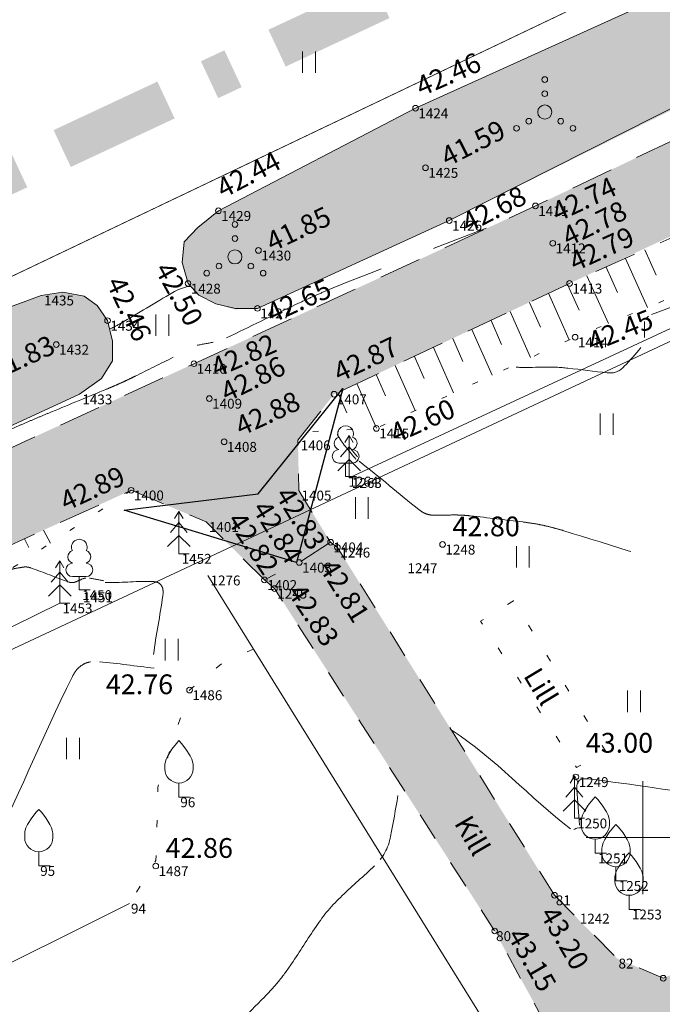
# Model space of a CAD drawing. Units: metres. Extents: x 560372 to 562120, y 6572343 to 6573674.
# Drawn here: x 561228 to 561251, y 6572944 to 6572979 of the extents above; entities that cross this region are included whole.
import ezdxf

# ---------------------------------------------------------------- set-up
doc = ezdxf.new("R2010")
doc.units = ezdxf.units.M
doc.header["$MEASUREMENT"] = 0
for name, pattern in [('ASFBET', [2.5, 1.5, -1]), ('ISOPOOL', [8, 6, -2]), ('KOLVIK', [1.25, 0.25, -1]), ('KRUUSKILL', [2, 1, -1]), ('NOLVAALL', [1.2, 0.2, -1])]:
    doc.linetypes.add(name, pattern=pattern)
for name, color, linetype, lineweight in [('DGN_43_Ном._пера__162', 162, 'Continuous', 30), ('HALJASTUS_Ном._пера__3', 3, 'Continuous', 18), ('HOONEDET_Ном._пера__141', 141, 'Continuous', 18), ('HOONEDET_Ном._пера__9', 9, 'Continuous', 18), ('HORISONTAAL_Ном._пера__30', 30, 'Continuous', 18), ('KORGUS_Ном._пера__7', 7, 'Continuous', 18), ('Level 1_Ном._пера__30', 30, 'Continuous', 18), ('MOOTNR_Ном._пера__5', 5, 'Continuous', 18), ('PIIR_Ном._пера__75', 75, 'Continuous', 18), ('PUU_Ном._пера__3', 3, 'Continuous', 18), ('RELJEEF_Ном._пера__32', 32, 'Continuous', 18), ('TEE_Ном._пера__7', 7, 'Continuous', 18), ('VEEKOGU_Ном._пера__161', 161, 'Continuous', 18), ('VORK_Ном._пера__7', 7, 'Continuous', 18)]:
    doc.layers.add(name, color=color, linetype=linetype, lineweight=lineweight)
doc.styles.add('СГЕНЕРИР_СТИЛЬ_1', font='txt')
doc.linetypes.add('HEKK', pattern='A,0,[2,TUGIPLAAN1.Shx,S=0.026984,R=0,X=0,Y=-1.11022e-16],-5,0', length=5)
doc.linetypes.add('PUURIVI', pattern='A,0,[1,TUGIPLAAN1.Shx,S=0.012698,R=0,X=0,Y=-1.11022e-16],-5.6,0', length=5.6)

msp = doc.modelspace()

# ---------------------------------------------------------------- hatches: boundary and pattern name
at = {"layer": 'HOONEDET_Ном._пера__141', "linetype": 'Continuous', "lineweight": 0, "true_color": 0xdff7ff}
for points in [[(561233.893, 6572969.627), (561233.691, 6572970.374), (561233.752, 6572971.108), (561234.242, 6572971.613), (561235.007, 6572972.222), (561241.952, 6572975.837), (561253.115, 6572980.901), (561273.636, 6572989.807), (561286.956, 6572995.657), (561303.363, 6573004.566), (561319.388, 6573012.775), (561336.263, 6573020.692), (561358.909, 6573030.758), (561374.478, 6573038.959), (561375.416, 6573039.211), (561376.16, 6573039.255), (561377.186, 6573038.939), (561378.004, 6573038.144), (561378.262, 6573037.334), (561377.351, 6573036.897), (561368.881, 6573031.621), (561361.484, 6573027.542), (561361.325, 6573027.532), (561338.458, 6573017.102), (561302.516, 6573000.271), (561274.734, 6572986.934), (561255.271, 6572977.886), (561243.146, 6572971.856), (561236.352, 6572968.747), (561235.535, 6572968.712), (561234.884, 6572968.905), (561234.272, 6572969.211)], [(561187.19, 6572951.271), (561188.086, 6572950.452), (561188.645, 6572950.363), (561189.13, 6572950.343), (561203.847, 6572957.236), (561217.526, 6572963.901), (561223.921, 6572967.007), (561223.321, 6572968.405), (561225.836, 6572969.586), (561226.176, 6572969.15), (561226.511, 6572968.815), (561226.91, 6572968.729), (561227.38, 6572968.714), (561228.708, 6572969.21), (561229.456, 6572969.318), (561230.203, 6572969.183), (561230.679, 6572968.844), (561231.043, 6572968.312), (561231.214, 6572967.589), (561231.214, 6572966.886), (561230.832, 6572966.258), (561230.052, 6572965.704), (561207.853, 6572955.407), (561189.917, 6572947.116), (561189.034, 6572946.696), (561188.219, 6572946.517), (561187.176, 6572946.48), (561186.319, 6572947.079), (561185.463, 6572947.855), (561184.633, 6572948.846), (561183.988, 6572949.869)]]:
    msp.add_hatch(color=7, dxfattribs=at).paths.add_polyline_path(points)
at = {"layer": 'HOONEDET_Ном._пера__9', "linetype": 'Continuous', "lineweight": 0, "true_color": 0x303030}
msp.add_hatch(color=250, dxfattribs=at).paths.add_polyline_path([(561118.964, 6572916.882), (561122.238, 6572915.292), (561126.844, 6572914.799), (561129.745, 6572915.387), (561135.514, 6572917.328), (561142.659, 6572920.834), (561149.343, 6572924.613), (561158.091, 6572929.939), (561166.254, 6572934.592), (561171.699, 6572937.578), (561179.35, 6572941.106), (561189.424, 6572946.069), (561206.364, 6572953.936), (561219.179, 6572959.931), (561234.103, 6572966.787), (561246.197, 6572972.377), (561252.576, 6572975.418), (561255.349, 6572976.565), (561275.392, 6572986.285), (561288.702, 6572993.044), (561304.475, 6573000.361), (561321.168, 6573007.75), (561331.319, 6573012.704), (561333.96, 6573013.924), (561339.144, 6573016.124), (561353.274, 6573023.015), (561368.881, 6573031.621), (561385.469, 6573041.954), (561397.996, 6573050.906), (561399.73, 6573048.271), (561386.996, 6573039.314), (561370.497, 6573028.76), (561354.48, 6573020.1), (561340.444, 6573013.235), (561335.352, 6573010.627), (561332.634, 6573009.48), (561322.157, 6573004.871), (561305.869, 6572997.654), (561289.787, 6572990.23), (561276.704, 6572983.733), (561256.623, 6572973.92), (561247.406, 6572969.629), (561239.065, 6572965.706), (561237.785, 6572964.076), (561237.826, 6572962.276), (561238.943, 6572960.462), (561239.185, 6572960.279), (561246.87, 6572947.961), (561249.09, 6572945.722), (561250.725, 6572945.02), (561254.247, 6572946.536), (561253.854, 6572947.4), (561254.514, 6572947.767), (561258.648, 6572940.265), (561257.662, 6572939.696), (561251.601, 6572936.2), (561254.038, 6572929.797), (561253.479, 6572928.991), (561252.159, 6572928.407), (561251.401, 6572928.666), (561250.792, 6572935.66), (561244.754, 6572946.694), (561236.955, 6572958.824), (561236.598, 6572959.128), (561234.532, 6572961.186), (561231.877, 6572962.302), (561220.36, 6572957.072), (561207.72, 6572951.102), (561190.567, 6572943.366), (561180.641, 6572938.65), (561173.057, 6572934.804), (561167.815, 6572932.184), (561159.347, 6572927.414), (561150.944, 6572922.222), (561143.94, 6572918.226), (561136.819, 6572914.615), (561130.219, 6572912.32), (561127.15, 6572911.709), (561121.493, 6572912.121), (561117.369, 6572914.182)])
at = {"layer": 'Level 1_Ном._пера__30', "linetype": 'Continuous'}
for points in [[(561237.352, 6572977.31), (561241.03, 6572979.028), (561240.42, 6572980.334), (561236.742, 6572978.616)], [(561234.961, 6572976.192), (561235.792, 6572976.581), (561235.182, 6572977.887), (561234.35, 6572977.499)], [(561229.742, 6572973.754), (561233.42, 6572975.473), (561232.809, 6572976.779), (561229.132, 6572975.06)], [(561227.369, 6572972.646), (561228.201, 6572973.034), (561227.591, 6572974.341), (561226.759, 6572973.952)]]:
    msp.add_hatch(color=256, dxfattribs=at).paths.add_polyline_path(points)

# ---------------------------------------------------------------- linework, layer by layer
at = {"layer": 'DGN_43_Ном._пера__162', "linetype": 'Continuous', "flags": 128}
msp.add_lwpolyline([(561237.735, 6572959.745), (561231.635, 6572961.599), (561236.382, 6572962.177), (561239.375, 6572965.906)], close=True, dxfattribs=at)
at = {"layer": 'HALJASTUS_Ном._пера__3', "linetype": 'Continuous'}
for p, q in [((561237.952, 6572977.845), (561237.952, 6572977.084)), ((561238.407, 6572977.845), (561238.407, 6572977.084)), ((561232.753, 6572968.531), (561232.753, 6572967.77)), ((561233.208, 6572968.531), (561233.208, 6572967.77)), ((561248.495, 6572965.026), (561248.495, 6572964.265)), ((561248.95, 6572965.026), (561248.95, 6572964.265)), ((561239.824, 6572962.054), (561239.824, 6572961.293)), ((561240.279, 6572962.054), (561240.279, 6572961.293)), ((561245.524, 6572960.326), (561245.524, 6572959.565)), ((561245.979, 6572960.326), (561245.979, 6572959.565)), ((561233.089, 6572957.038), (561233.089, 6572956.277)), ((561233.544, 6572957.038), (561233.544, 6572956.277)), ((561249.462, 6572955.211), (561249.462, 6572954.45)), ((561249.917, 6572955.211), (561249.917, 6572954.45)), ((561229.589, 6572953.538), (561229.589, 6572952.777)), ((561230.044, 6572953.538), (561230.044, 6572952.777))]:
    msp.add_line(p, q, dxfattribs=at)
at = {"layer": 'HALJASTUS_Ном._пера__3', "linetype": 'HEKK', "flags": 128}
for points in [[(561246.867, 6572939.515), (561234.591, 6572959.29)], [(561233.865, 6572930.711), (561225.734, 6572944.629), (561231.823, 6572947.668)]]:
    msp.add_lwpolyline(points, dxfattribs=at)
at = {"layer": 'HALJASTUS_Ном._пера__3', "linetype": 'KOLVIK', "flags": 128}
msp.add_lwpolyline([(561245.426, 6572958.389), (561244.256, 6572957.665), (561247.653, 6572952.483), (561248.688, 6572953.052)], close=True, dxfattribs=at)
msp.add_lwpolyline([(561236.214, 6572956.675), (561235.147, 6572956.218), (561233.948, 6572955.227), (561232.828, 6572951.793), (561232.756, 6572949.194), (561231.823, 6572947.668)], dxfattribs=at)
at = {"layer": 'HALJASTUS_Ном._пера__3', "linetype": 'Continuous'}
for centre, radius in [((561246.528, 6572976.85), 0.1), ((561246.528, 6572976.35), 0.1), ((561246.528, 6572975.7), 0.25), ((561245.528, 6572975.125), 0.1), ((561245.963, 6572975.375), 0.1), ((561247.093, 6572975.375), 0.1), ((561247.528, 6572975.125), 0.1), ((561235.555, 6572971.72), 0.1), ((561235.555, 6572971.22), 0.1), ((561235.555, 6572970.57), 0.25), ((561234.99, 6572970.245), 0.1), ((561236.12, 6572970.245), 0.1), ((561234.555, 6572969.995), 0.1), ((561236.555, 6572969.995), 0.1)]:
    msp.add_circle(centre, radius, dxfattribs=at)
at = {"layer": 'HORISONTAAL_Ном._пера__30', "linetype": 'ISOPOOL'}
for points, knots in [([(561235.252, 6572967.701), (561236.078, 6572968.094), (561236.899, 6572968.498), (561237.726, 6572968.89), (561237.876, 6572968.961), (561238.026, 6572969.031), (561238.177, 6572969.1), (561238.328, 6572969.17), (561238.48, 6572969.237), (561238.632, 6572969.303), (561238.785, 6572969.369), (561238.937, 6572969.435), (561239.091, 6572969.498), (561239.245, 6572969.56), (561239.399, 6572969.622), (561239.554, 6572969.683), (561241.185, 6572970.327), (561242.82, 6572970.96), (561244.457, 6572971.589)], [0, 0, 0, 0, 1, 1, 1, 2, 2, 2, 3, 3, 3, 4, 4, 4, 5, 5, 5, 6, 6, 6, 6]), ([(561231.268, 6572965.995), (561231.353, 6572966.031), (561231.437, 6572966.069), (561231.521, 6572966.107), (561231.605, 6572966.145), (561231.689, 6572966.183), (561231.772, 6572966.223), (561231.855, 6572966.263), (561231.938, 6572966.303), (561232.021, 6572966.344), (561232.47, 6572966.566), (561232.918, 6572966.788), (561233.365, 6572967.013)], [0, 0, 0, 0, 1, 1, 1, 2, 2, 2, 3, 3, 3, 4, 4, 4, 4]), ([(561220.229, 6572961.186), (561220.363, 6572961.246), (561220.496, 6572961.306), (561220.629, 6572961.366), (561220.719, 6572961.407), (561220.808, 6572961.447), (561220.898, 6572961.487), (561220.988, 6572961.528), (561221.078, 6572961.568), (561221.168, 6572961.608), (561221.257, 6572961.648), (561221.347, 6572961.688), (561221.437, 6572961.728), (561221.527, 6572961.768), (561221.617, 6572961.808), (561221.707, 6572961.848), (561223.613, 6572962.694), (561225.52, 6572963.538), (561227.427, 6572964.382), (561227.563, 6572964.442), (561227.698, 6572964.501), (561227.834, 6572964.561), (561227.97, 6572964.62), (561228.106, 6572964.678), (561228.242, 6572964.737), (561228.378, 6572964.795), (561228.514, 6572964.853), (561228.651, 6572964.91), (561228.788, 6572964.967), (561228.924, 6572965.024), (561229.061, 6572965.081), (561229.711, 6572965.351), (561230.363, 6572965.617), (561231.013, 6572965.887), (561231.099, 6572965.922), (561231.183, 6572965.957), (561231.268, 6572965.994)], [0, 0, 0, 0, 1, 1, 1, 2, 2, 2, 3, 3, 3, 4, 4, 4, 5, 5, 5, 6, 6, 6, 7, 7, 7, 8, 8, 8, 9, 9, 9, 10, 10, 10, 11, 11, 11, 12, 12, 12, 12]), ([(561239.18, 6572964.28), (561239.191, 6572964.261), (561239.201, 6572964.243), (561239.212, 6572964.224), (561239.383, 6572963.924), (561239.622, 6572963.67), (561239.842, 6572963.402)], [0, 0, 0, 0, 1, 1, 1, 2, 2, 2, 2]), ([(561239.951, 6572963.339), (561240.672, 6572962.776), (561241.361, 6572962.177), (561242.08, 6572961.611), (561242.12, 6572961.579), (561242.162, 6572961.551), (561242.206, 6572961.525), (561242.249, 6572961.499), (561242.294, 6572961.48), (561242.341, 6572961.463), (561242.389, 6572961.447), (561242.436, 6572961.434), (561242.485, 6572961.428)], [0, 0, 0, 0, 1, 1, 1, 2, 2, 2, 3, 3, 3, 4, 4, 4, 4]), ([(561242.485, 6572961.428), (561242.536, 6572961.422), (561242.587, 6572961.418), (561242.638, 6572961.418), (561242.847, 6572961.42), (561243.057, 6572961.427), (561243.266, 6572961.428), (561243.319, 6572961.428), (561243.371, 6572961.428), (561243.423, 6572961.428), (561243.475, 6572961.427), (561243.528, 6572961.425), (561243.58, 6572961.422), (561243.632, 6572961.42), (561243.684, 6572961.417), (561243.736, 6572961.412)], [0, 0, 0, 0, 1, 1, 1, 2, 2, 2, 3, 3, 3, 4, 4, 4, 5, 5, 5, 5]), ([(561243.736, 6572961.413), (561243.788, 6572961.408), (561243.84, 6572961.403), (561243.892, 6572961.397), (561244.513, 6572961.329), (561245.133, 6572961.256), (561245.753, 6572961.18), (561245.873, 6572961.165), (561245.993, 6572961.148), (561246.113, 6572961.129), (561246.233, 6572961.111), (561246.351, 6572961.087), (561246.47, 6572961.062), (561246.588, 6572961.037), (561246.706, 6572961.01), (561246.823, 6572960.978), (561246.94, 6572960.947), (561247.057, 6572960.914), (561247.173, 6572960.878), (561248.937, 6572960.346), (561250.687, 6572959.768), (561252.451, 6572959.234)], [0, 0, 0, 0, 1, 1, 1, 2, 2, 2, 3, 3, 3, 4, 4, 4, 5, 5, 5, 6, 6, 6, 7, 7, 7, 7]), ([(561227.525, 6572959.462), (561227.53, 6572959.464), (561227.534, 6572959.466), (561227.538, 6572959.468), (561227.561, 6572959.478), (561227.584, 6572959.486), (561227.607, 6572959.494), (561227.63, 6572959.501), (561227.654, 6572959.508), (561227.677, 6572959.514), (561227.701, 6572959.519), (561227.725, 6572959.524), (561227.749, 6572959.529), (561227.846, 6572959.547), (561227.943, 6572959.564), (561228.04, 6572959.58), (561228.064, 6572959.583), (561228.089, 6572959.586), (561228.113, 6572959.588), (561228.136, 6572959.589), (561228.16, 6572959.588), (561228.184, 6572959.586), (561228.208, 6572959.584), (561228.232, 6572959.58), (561228.255, 6572959.574), (561228.278, 6572959.568), (561228.301, 6572959.561), (561228.324, 6572959.554), (561228.779, 6572959.398), (561229.219, 6572959.21), (561229.673, 6572959.053), (561229.693, 6572959.046), (561229.713, 6572959.041), (561229.734, 6572959.037), (561229.754, 6572959.032), (561229.774, 6572959.031), (561229.794, 6572959.032)], [0, 0, 0, 0, 1, 1, 1, 2, 2, 2, 3, 3, 3, 4, 4, 4, 5, 5, 5, 6, 6, 6, 7, 7, 7, 8, 8, 8, 9, 9, 9, 10, 10, 10, 11, 11, 11, 12, 12, 12, 12]), ([(561229.795, 6572959.032), (561229.815, 6572959.033), (561229.835, 6572959.035), (561229.855, 6572959.04), (561229.875, 6572959.045), (561229.895, 6572959.052), (561229.914, 6572959.059), (561229.995, 6572959.092), (561230.072, 6572959.13), (561230.153, 6572959.162), (561230.173, 6572959.17), (561230.192, 6572959.176), (561230.213, 6572959.182)], [0, 0, 0, 0, 1, 1, 1, 2, 2, 2, 3, 3, 3, 4, 4, 4, 4]), ([(561230.962, 6572959.034), (561231.491, 6572959.027), (561232.021, 6572959.081), (561232.55, 6572959.077), (561232.627, 6572959.076), (561232.703, 6572959.067), (561232.779, 6572959.05), (561232.838, 6572959.036), (561232.886, 6572959.005), (561232.93, 6572958.955), (561232.974, 6572958.905), (561232.999, 6572958.852), (561233.004, 6572958.792), (561233.011, 6572958.716), (561233.012, 6572958.638), (561233.001, 6572958.562), (561232.904, 6572957.869), (561232.759, 6572957.181), (561232.672, 6572956.484)], [0, 0, 0, 0, 1, 1, 1, 2, 2, 2, 3, 3, 3, 4, 4, 4, 5, 5, 5, 6, 6, 6, 6]), ([(561230.442, 6572956.225), (561230.348, 6572956.215), (561230.261, 6572956.181), (561230.175, 6572956.133), (561230.089, 6572956.085), (561230.016, 6572956.031), (561229.957, 6572955.955), (561229.891, 6572955.87), (561229.834, 6572955.781), (561229.787, 6572955.687), (561228.709, 6572953.521), (561227.813, 6572951.285), (561226.718, 6572949.133), (561226.587, 6572948.874), (561226.45, 6572948.621), (561226.298, 6572948.373), (561226.148, 6572948.13), (561225.973, 6572947.908), (561225.785, 6572947.693), (561225.597, 6572947.478), (561225.401, 6572947.275), (561225.18, 6572947.094), (561224.954, 6572946.91), (561224.722, 6572946.74), (561224.483, 6572946.576), (561223.511, 6572945.908), (561222.488, 6572945.326), (561221.51, 6572944.663), (561221.279, 6572944.506), (561221.068, 6572944.331), (561220.864, 6572944.134), (561220.674, 6572943.951), (561220.534, 6572943.739), (561220.411, 6572943.503), (561220.288, 6572943.267), (561220.193, 6572943.03), (561220.153, 6572942.772), (561220.109, 6572942.495), (561220.089, 6572942.218), (561220.088, 6572941.94), (561220.079, 6572938.704), (561220.41, 6572935.466), (561220.442, 6572932.23), (561220.447, 6572931.704), (561220.398, 6572931.182), (561220.287, 6572930.659), (561220.212, 6572930.303), (561220.025, 6572930.009), (561219.683, 6572929.772), (561219.341, 6572929.535), (561218.971, 6572929.49), (561218.629, 6572929.57), (561218.127, 6572929.688), (561217.613, 6572929.832), (561217.126, 6572930.052), (561213.652, 6572931.625), (561210.393, 6572933.394), (561206.951, 6572934.907)], [0, 0, 0, 0, 1, 1, 1, 2, 2, 2, 3, 3, 3, 4, 4, 4, 5, 5, 5, 6, 6, 6, 7, 7, 7, 8, 8, 8, 9, 9, 9, 10, 10, 10, 11, 11, 11, 12, 12, 12, 13, 13, 13, 14, 14, 14, 15, 15, 15, 16, 16, 16, 17, 17, 17, 18, 18, 18, 19, 19, 19, 19])]:
    msp.add_open_spline(points, degree=3, knots=knots, dxfattribs=at)
at = {"layer": 'HORISONTAAL_Ном._пера__30', "linetype": 'Continuous'}
for points in [[(561250.309, 6572968.524), (561252.168, 6572969.232), (561254.035, 6572969.892), (561255.921, 6572970.533)], [(561250.066, 6572967.72), (561250.07, 6572967.909), (561250.057, 6572968.098), (561250.061, 6572968.286)], [(561250.108, 6572968.387), (561250.139, 6572968.414), (561250.171, 6572968.44), (561250.204, 6572968.465)], [(561247.562, 6572950.293), (561247.608, 6572950.31), (561247.652, 6572950.328), (561247.696, 6572950.348)]]:
    msp.add_open_spline(points, degree=3, dxfattribs=at)
for points, knots in [([(561231.129, 6572968.016), (561231.172, 6572968.038), (561231.215, 6572968.059), (561231.258, 6572968.081), (561231.279, 6572968.091), (561231.3, 6572968.101), (561231.32, 6572968.112), (561231.341, 6572968.123), (561231.361, 6572968.134), (561231.382, 6572968.145), (561231.402, 6572968.156), (561231.422, 6572968.167), (561231.443, 6572968.179), (561231.463, 6572968.19), (561231.483, 6572968.202), (561231.503, 6572968.213), (561232.122, 6572968.573), (561232.734, 6572968.945), (561233.352, 6572969.307), (561233.44, 6572969.358), (561233.532, 6572969.4), (561233.627, 6572969.439), (561233.719, 6572969.477), (561233.814, 6572969.509), (561233.912, 6572969.516), (561233.937, 6572969.518), (561233.961, 6572969.52), (561233.986, 6572969.521)], [0, 0, 0, 0, 1, 1, 1, 2, 2, 2, 3, 3, 3, 4, 4, 4, 5, 5, 5, 6, 6, 6, 7, 7, 7, 8, 8, 8, 9, 9, 9, 9]), ([(561245.515, 6572966.665), (561245.569, 6572966.661), (561245.622, 6572966.658), (561245.676, 6572966.655), (561245.955, 6572966.637), (561246.234, 6572966.667), (561246.514, 6572966.669), (561246.583, 6572966.669), (561246.653, 6572966.669), (561246.723, 6572966.669), (561246.793, 6572966.668), (561246.862, 6572966.665), (561246.932, 6572966.662), (561247.002, 6572966.658), (561247.071, 6572966.654), (561247.14, 6572966.648), (561247.21, 6572966.642), (561247.279, 6572966.634), (561247.349, 6572966.627), (561247.814, 6572966.579), (561248.278, 6572966.515), (561248.744, 6572966.464), (561248.801, 6572966.458), (561248.859, 6572966.459), (561248.917, 6572966.463), (561248.971, 6572966.466), (561249.023, 6572966.481), (561249.075, 6572966.501), (561249.127, 6572966.52), (561249.174, 6572966.544), (561249.218, 6572966.578), (561249.264, 6572966.614), (561249.306, 6572966.652), (561249.346, 6572966.694), (561249.548, 6572966.91), (561249.742, 6572967.128), (561249.93, 6572967.355)], [0, 0, 0, 0, 1, 1, 1, 2, 2, 2, 3, 3, 3, 4, 4, 4, 5, 5, 5, 6, 6, 6, 7, 7, 7, 8, 8, 8, 9, 9, 9, 10, 10, 10, 11, 11, 11, 12, 12, 12, 12]), ([(561243.187, 6572953.84), (561243.208, 6572953.826), (561243.229, 6572953.813), (561243.249, 6572953.799), (561244.765, 6572952.797), (561245.997, 6572951.429), (561247.439, 6572950.311)], [0, 0, 0, 0, 1, 1, 1, 2, 2, 2, 2]), ([(561247.757, 6572950.447), (561247.743, 6572950.867), (561247.681, 6572951.286), (561247.663, 6572951.706), (561247.661, 6572951.769), (561247.665, 6572951.832), (561247.676, 6572951.896), (561247.685, 6572951.944), (561247.708, 6572951.984), (561247.748, 6572952.021), (561247.788, 6572952.058), (561247.831, 6572952.078), (561247.879, 6572952.083)], [0, 0, 0, 0, 1, 1, 1, 2, 2, 2, 3, 3, 3, 4, 4, 4, 4]), ([(561247.879, 6572952.084), (561247.943, 6572952.09), (561248.007, 6572952.09), (561248.07, 6572952.082), (561249.626, 6572951.884), (561251.181, 6572951.672), (561252.731, 6572951.375)], [0, 0, 0, 0, 1, 1, 1, 2, 2, 2, 2]), ([(561240.702, 6572949.224), (561240.766, 6572949.302), (561240.819, 6572949.386), (561240.867, 6572949.474), (561240.916, 6572949.563), (561240.959, 6572949.653), (561240.989, 6572949.748), (561241.021, 6572949.847), (561241.049, 6572949.945), (561241.068, 6572950.046), (561241.158, 6572950.526), (561241.247, 6572951.006), (561241.33, 6572951.487)], [0, 0, 0, 0, 1, 1, 1, 2, 2, 2, 3, 3, 3, 4, 4, 4, 4]), ([(561234.81, 6572942.567), (561235.411, 6572943.158), (561236.006, 6572943.753), (561236.597, 6572944.353), (561236.686, 6572944.444), (561236.774, 6572944.537), (561236.86, 6572944.63), (561236.946, 6572944.724), (561237.028, 6572944.821), (561237.109, 6572944.92), (561237.189, 6572945.018), (561237.268, 6572945.118), (561237.342, 6572945.221), (561237.417, 6572945.324), (561237.489, 6572945.429), (561237.56, 6572945.535), (561237.853, 6572945.97), (561238.133, 6572946.412), (561238.426, 6572946.847), (561238.493, 6572946.948), (561238.562, 6572947.046), (561238.634, 6572947.143), (561238.705, 6572947.24), (561238.78, 6572947.333), (561238.858, 6572947.425), (561238.936, 6572947.517), (561239.016, 6572947.607), (561239.1, 6572947.694), (561239.184, 6572947.78), (561239.27, 6572947.864), (561239.357, 6572947.947), (561239.73, 6572948.304), (561240.118, 6572948.643), (561240.493, 6572948.999)], [0, 0, 0, 0, 1, 1, 1, 2, 2, 2, 3, 3, 3, 4, 4, 4, 5, 5, 5, 6, 6, 6, 7, 7, 7, 8, 8, 8, 9, 9, 9, 10, 10, 10, 11, 11, 11, 11])]:
    msp.add_open_spline(points, degree=3, knots=knots, dxfattribs=at)
at = {"layer": 'HORISONTAAL_Ном._пера__30', "linetype": 'ISOPOOL'}
for points in [[(561234.214, 6572967.438), (561234.404, 6572967.477), (561234.596, 6572967.508), (561234.786, 6572967.547)], [(561239.875, 6572963.377), (561239.888, 6572963.372), (561239.901, 6572963.367), (561239.914, 6572963.361)], [(561230.213, 6572959.184), (561230.233, 6572959.19), (561230.254, 6572959.193), (561230.274, 6572959.196)], [(561230.4, 6572959.19), (561230.571, 6572959.164), (561230.74, 6572959.132), (561230.909, 6572959.096)], [(561232.696, 6572956.007), (561232.05, 6572956.063), (561231.404, 6572956.181), (561230.758, 6572956.23)]]:
    msp.add_open_spline(points, degree=3, dxfattribs=at)
at = {"layer": 'KORGUS_Ном._пера__7', "linetype": 'Continuous'}
for centre in [(561241.952, 6572975.837), (561242.304, 6572973.727), (561246.197, 6572972.377), (561234.968, 6572972.202), (561243.146, 6572971.856), (561246.813, 6572971.051), (561236.386, 6572970.799), (561233.893, 6572969.627), (561247.406, 6572969.629), (561236.352, 6572968.747), (561231.043, 6572968.312), (561229.227, 6572967.465), (561247.603, 6572967.724), (561234.103, 6572966.787), (561239.065, 6572965.706), (561234.648, 6572965.551), (561240.565, 6572964.495), (561235.172, 6572964.022), (561231.877, 6572962.302), (561238.943, 6572960.462), (561239.185, 6572960.279), (561242.91, 6572960.385), (561237.835, 6572959.745), (561236.598, 6572959.128), (561236.955, 6572958.824), (561233.948, 6572955.227), (561247.63, 6572952.149), (561232.75, 6572948.995), (561246.87, 6572947.961), (561244.754, 6572946.694), (561250.725, 6572945.02)]:
    msp.add_circle(centre, 0.1, dxfattribs=at)
at = {"layer": 'PIIR_Ном._пера__75', "linetype": 'Continuous', "flags": 128}
msp.add_lwpolyline([(561590.79, 6573186.39), (561433.23, 6573069.64), (561389.63, 6573036.54), (561386.79, 6573034.75), (561373.9, 6573026.63), (561346.75, 6573012.36), (561176.17, 6572932.6), (561135.53, 6572910.16), (561128.08, 6572921.64), (561150.68, 6572932.7), (561185.74, 6572949.89), (561352.23, 6573029.33), (561383.15, 6573043.05), (561388.19, 6573046.76), (561460.71, 6573100.23), (561522.17, 6573146.9), (561551.63, 6573167.43), (561668.2, 6573254.53)], dxfattribs=at)
for points in [[(561098.45, 6573007.67), (561131.09, 6573031.01), (561298.42, 6573151.15), (561303.1, 6573154.51), (561383.15, 6573043.05), (561352.23, 6573029.33), (561185.74, 6572949.89), (561150.68, 6572932.7)], [(561135.53, 6572910.16), (561176.17, 6572932.6), (561346.75, 6573012.36), (561373.9, 6573026.63), (561386.79, 6573034.75), (561389.63, 6573036.54), (561535.49, 6572837.5), (561604.28, 6572743.07), (561686.59, 6572626.7), (561547.17, 6572522.82), (561475.01, 6572469.41), (561468.65, 6572477.67)]]:
    msp.add_lwpolyline(points, close=True, dxfattribs=at)
at = {"layer": 'PUU_Ном._пера__3', "linetype": 'Continuous'}
for p, q in [((561239.598, 6572964.243), (561239.448, 6572963.993)), ((561239.748, 6572963.993), (561239.598, 6572964.243)), ((561239.598, 6572964.243), (561239.598, 6572962.743)), ((561239.598, 6572963.843), (561239.298, 6572963.493)), ((561239.898, 6572963.493), (561239.598, 6572963.843)), ((561239.598, 6572963.393), (561239.198, 6572962.993)), ((561239.998, 6572962.993), (561239.598, 6572963.393)), ((561239.716, 6572963.268), (561239.236, 6572963.268)), ((561239.476, 6572962.793), (561239.476, 6572963.268)), ((561239.856, 6572962.793), (561239.476, 6572962.793)), ((561239.958, 6572962.743), (561239.598, 6572962.743)), ((561233.568, 6572961.557), (561233.418, 6572961.307)), ((561233.718, 6572961.307), (561233.568, 6572961.557)), ((561233.568, 6572961.557), (561233.568, 6572960.057)), ((561233.568, 6572961.157), (561233.268, 6572960.807)), ((561233.868, 6572960.807), (561233.568, 6572961.157)), ((561233.568, 6572960.707), (561233.168, 6572960.307)), ((561233.968, 6572960.307), (561233.568, 6572960.707)), ((561233.928, 6572960.057), (561233.568, 6572960.057)), ((561229.349, 6572959.802), (561229.199, 6572959.552)), ((561229.499, 6572959.552), (561229.349, 6572959.802)), ((561229.349, 6572959.802), (561229.349, 6572958.302)), ((561229.349, 6572959.402), (561229.049, 6572959.052)), ((561229.649, 6572959.052), (561229.349, 6572959.402)), ((561230.283, 6572959.247), (561229.803, 6572959.247)), ((561230.043, 6572958.772), (561230.043, 6572959.247)), ((561229.349, 6572958.952), (561228.949, 6572958.552)), ((561229.749, 6572958.552), (561229.349, 6572958.952)), ((561230.423, 6572958.772), (561230.043, 6572958.772)), ((561229.709, 6572958.302), (561229.349, 6572958.302)), ((561247.578, 6572952.185), (561247.428, 6572951.935)), ((561247.728, 6572951.935), (561247.578, 6572952.185)), ((561247.578, 6572952.185), (561247.578, 6572950.685)), ((561233.57, 6572951.435), (561233.57, 6572951.935)), ((561247.578, 6572951.785), (561247.278, 6572951.435)), ((561247.878, 6572951.435), (561247.578, 6572951.785)), ((561233.97, 6572951.435), (561233.57, 6572951.435)), ((561247.578, 6572951.335), (561247.178, 6572950.935)), ((561247.978, 6572950.935), (561247.578, 6572951.335)), ((561247.938, 6572950.685), (561247.578, 6572950.685)), ((561248.317, 6572949.446), (561248.317, 6572949.946)), ((561228.608, 6572949.002), (561228.608, 6572949.502)), ((561248.717, 6572949.446), (561248.317, 6572949.446)), ((561229.008, 6572949.002), (561228.608, 6572949.002)), ((561249.05, 6572948.471), (561249.05, 6572948.971)), ((561249.45, 6572948.471), (561249.05, 6572948.471)), ((561249.516, 6572947.458), (561249.516, 6572947.958)), ((561249.916, 6572947.458), (561249.516, 6572947.458))]:
    msp.add_line(p, q, dxfattribs=at)
at = {"layer": 'PUU_Ном._пера__3', "linetype": 'PUURIVI', "flags": 128}
for points in [[(561255.018, 6572969.905), (561239.598, 6572962.743)], [(561229.349, 6572958.302), (561208.69, 6572948.126), (561196.334, 6572942.585)]]:
    msp.add_lwpolyline(points, dxfattribs=at)
at = {"layer": 'PUU_Ном._пера__3', "linetype": 'Continuous', "flags": 128}
for points in [[(561233.07, 6572952.435), (561233.07, 6572952.585), (561233.08, 6572952.65), (561233.115, 6572952.78), (561233.175, 6572952.9), (561233.32, 6572953.135), (561233.48, 6572953.34), (561233.57, 6572953.435)], [(561234.07, 6572952.435), (561234.07, 6572952.585), (561234.06, 6572952.65), (561234.025, 6572952.78), (561233.965, 6572952.9), (561233.82, 6572953.135), (561233.66, 6572953.34), (561233.57, 6572953.435)], [(561247.817, 6572950.446), (561247.817, 6572950.596), (561247.827, 6572950.661), (561247.862, 6572950.791), (561247.922, 6572950.911), (561248.067, 6572951.146), (561248.227, 6572951.351), (561248.317, 6572951.446)], [(561248.817, 6572950.446), (561248.817, 6572950.596), (561248.807, 6572950.661), (561248.772, 6572950.791), (561248.712, 6572950.911), (561248.567, 6572951.146), (561248.407, 6572951.351), (561248.317, 6572951.446)], [(561228.108, 6572950.002), (561228.108, 6572950.152), (561228.118, 6572950.217), (561228.153, 6572950.347), (561228.213, 6572950.467), (561228.358, 6572950.702), (561228.518, 6572950.907), (561228.608, 6572951.002)], [(561229.108, 6572950.002), (561229.108, 6572950.152), (561229.098, 6572950.217), (561229.063, 6572950.347), (561229.003, 6572950.467), (561228.858, 6572950.702), (561228.698, 6572950.907), (561228.608, 6572951.002)], [(561248.55, 6572949.471), (561248.55, 6572949.621), (561248.56, 6572949.686), (561248.595, 6572949.816), (561248.655, 6572949.936), (561248.8, 6572950.171), (561248.96, 6572950.376), (561249.05, 6572950.471)], [(561249.55, 6572949.471), (561249.55, 6572949.621), (561249.54, 6572949.686), (561249.505, 6572949.816), (561249.445, 6572949.936), (561249.3, 6572950.171), (561249.14, 6572950.376), (561249.05, 6572950.471)], [(561249.016, 6572948.458), (561249.016, 6572948.608), (561249.026, 6572948.673), (561249.061, 6572948.803), (561249.121, 6572948.923), (561249.266, 6572949.158), (561249.426, 6572949.363), (561249.516, 6572949.458)], [(561250.016, 6572948.458), (561250.016, 6572948.608), (561250.006, 6572948.673), (561249.971, 6572948.803), (561249.911, 6572948.923), (561249.766, 6572949.158), (561249.606, 6572949.363), (561249.516, 6572949.458)]]:
    msp.add_lwpolyline(points, dxfattribs=at)
at = {"layer": 'PUU_Ном._пера__3', "linetype": 'Continuous'}
for centre, radius, start, end in [((561239.476, 6572964.313), 0.277, 332.5799, 207.4201), ((561239.306, 6572963.966), 0.233, 109.0217, 253.1415), ((561239.646, 6572963.966), 0.233, 286.8508, 70.9859), ((561239.239, 6572963.505), 0.238, 90.0016, 269.3953), ((561239.713, 6572963.505), 0.238, 270.6047, 89.9984), ((561230.043, 6572960.292), 0.277, 332.5799, 207.4201), ((561229.873, 6572959.945), 0.233, 109.0217, 253.1415), ((561230.213, 6572959.945), 0.233, 286.8508, 70.9859), ((561229.806, 6572959.484), 0.238, 90.0016, 269.3953), ((561230.28, 6572959.484), 0.238, 270.6047, 89.9984), ((561233.57, 6572952.435), 0.5, 180, 0), ((561248.317, 6572950.446), 0.5, 180, 0), ((561228.608, 6572950.002), 0.5, 180, 0), ((561249.05, 6572949.471), 0.5, 180, 0), ((561249.516, 6572948.458), 0.5, 180, 0)]:
    msp.add_arc(centre, radius, start, end, dxfattribs=at)
at = {"layer": 'RELJEEF_Ном._пера__32', "linetype": 'Continuous'}
for p, q in [((561250.067, 6572970.825), (561250.476, 6572969.923)), ((561249.383, 6572970.517), (561250.17, 6572968.783)), ((561248.699, 6572970.21), (561249.11, 6572969.303)), ((561248.015, 6572969.903), (561248.783, 6572968.211)), ((561246.662, 6572969.279), (561247.391, 6572967.627)), ((561247.331, 6572969.594), (561247.744, 6572968.684)), ((561245.983, 6572968.96), (561246.373, 6572968.076)), ((561245.304, 6572968.64), (561246.028, 6572967.001)), ((561244.625, 6572968.321), (561245.001, 6572967.47)), ((561243.946, 6572968.002), (561244.664, 6572966.376)), ((561243.267, 6572967.682), (561243.629, 6572966.864)), ((561242.588, 6572967.363), (561243.301, 6572965.75)), ((561241.909, 6572967.044), (561242.257, 6572966.258)), ((561241.231, 6572966.725), (561241.937, 6572965.125)), ((561240.552, 6572966.405), (561240.885, 6572965.652)), ((561239.873, 6572966.086), (561240.574, 6572964.499)), ((561239.194, 6572965.767), (561239.513, 6572965.045)), ((561228.78, 6572960.896), (561229.027, 6572960.435)), ((561228.096, 6572960.585), (561228.26, 6572960.278))]:
    msp.add_line(p, q, dxfattribs=at)
at = {"layer": 'RELJEEF_Ном._пера__32', "linetype": 'NOLVAALL', "flags": 128}
for points in [[(561289.893, 6572989.799), (561277.68, 6572982.057), (561258.784, 6572972.336), (561247.603, 6572967.724), (561240.565, 6572964.495), (561238.019, 6572964.374)], [(561231.877, 6572962.302), (561221.194, 6572955.306), (561207.616, 6572948.994), (561196.227, 6572943.765), (561196.107, 6572942.3), (561195.952, 6572941.9), (561195.215, 6572941.203), (561194.642, 6572941.01), (561193.844, 6572940.907), (561192.579, 6572941.156), (561187.121, 6572937.993), (561183.768, 6572936.35)]]:
    msp.add_lwpolyline(points, dxfattribs=at)
at = {"layer": 'TEE_Ном._пера__7', "linetype": 'ASFBET', "flags": 128}
for points in [[(561118.964, 6572916.882), (561122.238, 6572915.292), (561126.844, 6572914.799), (561129.745, 6572915.387), (561135.534, 6572917.349), (561142.659, 6572920.834), (561149.343, 6572924.613), (561158.091, 6572929.939), (561166.254, 6572934.592), (561171.699, 6572937.578), (561179.35, 6572941.106), (561189.424, 6572946.069), (561206.364, 6572953.936), (561219.179, 6572959.931), (561234.103, 6572966.787), (561246.197, 6572972.377), (561252.576, 6572975.418), (561255.349, 6572976.565), (561275.392, 6572986.285)], [(561276.704, 6572983.733), (561253.753, 6572972.481), (561247.406, 6572969.629), (561239.065, 6572965.706), (561237.785, 6572964.076), (561237.813, 6572962.298), (561238.943, 6572960.462), (561237.835, 6572959.745), (561236.598, 6572959.128), (561234.532, 6572961.186), (561231.877, 6572962.302), (561220.36, 6572957.072), (561207.72, 6572951.102), (561190.567, 6572943.366), (561180.641, 6572938.65), (561173.057, 6572934.804), (561167.815, 6572932.184), (561159.347, 6572927.414), (561150.944, 6572922.222), (561143.94, 6572918.226), (561136.819, 6572914.615), (561130.219, 6572912.32), (561127.15, 6572911.709), (561121.493, 6572912.121), (561117.369, 6572914.182)]]:
    msp.add_lwpolyline(points, dxfattribs=at)
at = {"layer": 'TEE_Ном._пера__7', "linetype": 'KRUUSKILL', "flags": 128}
for points in [[(561246.87, 6572947.961), (561239.185, 6572960.279), (561238.943, 6572960.462)], [(561236.598, 6572959.128), (561236.955, 6572958.824), (561244.754, 6572946.694)], [(561246.87, 6572947.961), (561249.09, 6572945.722), (561250.725, 6572945.02), (561254.247, 6572946.536), (561253.854, 6572947.4), (561254.514, 6572947.767)], [(561258.648, 6572940.265), (561251.601, 6572936.2), (561254.082, 6572929.681), (561253.647, 6572929.065), (561252.09, 6572928.376), (561251.401, 6572928.666), (561250.792, 6572935.66), (561244.754, 6572946.694)]]:
    msp.add_lwpolyline(points, dxfattribs=at)
at = {"layer": 'VEEKOGU_Ном._пера__161', "linetype": 'Continuous', "flags": 128}
for points in [[(561253.115, 6572980.901), (561241.952, 6572975.837), (561234.968, 6572972.202), (561234.242, 6572971.613), (561233.752, 6572971.108), (561233.691, 6572970.374), (561233.893, 6572969.627), (561234.272, 6572969.211), (561234.884, 6572968.905), (561235.572, 6572968.737), (561236.352, 6572968.747), (561243.146, 6572971.856), (561252.947, 6572976.806), (561274.734, 6572986.934)], [(561225.836, 6572969.586), (561226.206, 6572969.112), (561226.511, 6572968.815), (561226.894, 6572968.729), (561227.38, 6572968.714), (561228.693, 6572969.208), (561229.456, 6572969.318), (561230.22, 6572969.18), (561230.679, 6572968.844), (561231.043, 6572968.312), (561231.214, 6572967.589), (561231.214, 6572966.886), (561230.832, 6572966.258), (561230.052, 6572965.704), (561218.946, 6572960.585), (561206.007, 6572954.545), (561189.917, 6572947.116), (561188.996, 6572946.677), (561188.219, 6572946.517), (561187.176, 6572946.48), (561186.319, 6572947.079), (561185.463, 6572947.855), (561184.633, 6572948.846), (561183.992, 6572949.863)]]:
    msp.add_lwpolyline(points, dxfattribs=at)
at = {"layer": 'VORK_Ном._пера__7', "linetype": 'Continuous'}
for p, q in [((561250, 6572952), (561250, 6572948)), ((561248, 6572950), (561252, 6572950))]:
    msp.add_line(p, q, dxfattribs=at)

# ---------------------------------------------------------------- texts
at = {"layer": 'HALJASTUS_Ном._пера__3', "linetype": 'Continuous', "insert": (561246.054, 6572955.918), "char_height": 0.7, "attachment_point": 4, "rotation": 300.9505, "style": 'СГЕНЕРИР_СТИЛЬ_1'}
msp.add_mtext('\\A1;{\\fArial|b0|i0|c204|p34;Lill}', dxfattribs=at)
at = {"layer": 'KORGUS_Ном._пера__7', "linetype": 'Continuous', "char_height": 0.7, "attachment_point": 7, "style": 'СГЕНЕРИР_СТИЛЬ_1'}
for s, insert, rotation in [('\\A1;{\\fArial|b0|i0|c204|p34;42.46}', (561242.158, 6572976.242), 23.5261), ('\\A1;{\\fArial|b0|i0|c204|p34;41.59}', (561243.078, 6572973.748), 26.8356), ('\\A1;{\\fArial|b0|i0|c204|p34;42.44}', (561235.139, 6572972.63), 27.55), ('\\A1;{\\fArial|b0|i0|c204|p34;42.74}', (561246.981, 6572971.791), 24.9615), ('\\A1;{\\fArial|b0|i0|c204|p34;42.68}', (561243.823, 6572971.414), 26.9469), ('\\A1;{\\fArial|b0|i0|c204|p34;42.78}', (561247.364, 6572970.921), 25.7178), ('\\A1;{\\fArial|b0|i0|c204|p34;41.85}', (561236.873, 6572970.735), 25.1913), ('\\A1;{\\fArial|b0|i0|c204|p34;42.79}', (561247.603, 6572970.038), 24.6699), ('\\A1;{\\fArial|b0|i0|c204|p34;42.50}', (561232.696, 6572970.131), 298.8523), ('\\A1;{\\fArial|b0|i0|c204|p34;42.46}', (561230.98, 6572969.659), 295.2764), ('\\A1;{\\fArial|b0|i0|c204|p34;42.65}', (561236.868, 6572968.206), 24.2735), ('\\A1;{\\fArial|b0|i0|c204|p34;42.45}', (561248.227, 6572967.197), 21.8285), ('\\A1;{\\fArial|b0|i0|c204|p34;41.83}', (561227.081, 6572966.202), 24.3497), ('\\A1;{\\fArial|b0|i0|c204|p34;42.82}', (561234.901, 6572966.283), 23.4658), ('\\A1;{\\fArial|b0|i0|c204|p34;42.87}', (561239.258, 6572966.117), 25.3514), ('\\A1;{\\fArial|b0|i0|c204|p34;42.86}', (561235.271, 6572965.415), 25.8207), ('\\A1;{\\fArial|b0|i0|c204|p34;42.88}', (561235.773, 6572964.206), 24.7548), ('\\A1;{\\fArial|b0|i0|c204|p34;42.60}', (561241.252, 6572963.952), 24.3495), ('\\A1;{\\fArial|b0|i0|c204|p34;42.89}', (561229.569, 6572961.549), 24.8662), ('\\A1;{\\fArial|b0|i0|c204|p34;42.83}', (561236.958, 6572962.144), 301.6471), ('\\A1;{\\fArial|b0|i0|c204|p34;42.84}', (561236.144, 6572961.654), 301.7978), ('\\A1;{\\fArial|b0|i0|c204|p34;42.82}', (561235.254, 6572961.23), 303.5506), ('\\A1;{\\fArial|b0|i0|c204|p34;42.81}', (561238.509, 6572959.569), 301.791), ('\\A1;{\\fArial|b0|i0|c204|p34;42.83}', (561237.388, 6572958.69), 303.2998), ('\\A1;{\\fArial|b0|i0|c204|p34;43.20}', (561246.331, 6572947.298), 300.27), ('\\A1;{\\fArial|b0|i0|c204|p34;43.15}', (561245.179, 6572946.535), 299.93)]:
    msp.add_mtext(s, dxfattribs=dict(at, insert=insert, rotation=rotation))
for s, insert in [('\\A1;{\\fArial|b0|i0|c204|p34;42.80}', (561243.26, 6572960.674)), ('\\A1;{\\fArial|b0|i0|c204|p34;42.76}', (561230.981, 6572955.081)), ('\\A1;{\\fArial|b0|i0|c204|p34;43.00}', (561247.98, 6572953.009)), ('\\A1;{\\fArial|b0|i0|c204|p34;42.86}', (561233.1, 6572949.284))]:
    msp.add_mtext(s, dxfattribs=dict(at, insert=insert))
at = {"layer": 'MOOTNR_Ном._пера__5', "linetype": 'Continuous', "char_height": 0.35, "attachment_point": 1, "style": 'СГЕНЕРИР_СТИЛЬ_1'}
for s, insert in [('\\A1;{\\fArial|b0|i0|c204|p34;1424}', (561242.052, 6572975.83)), ('\\A1;{\\fArial|b0|i0|c204|p34;1425}', (561242.404, 6572973.72)), ('\\A1;{\\fArial|b0|i0|c204|p34;1429}', (561235.068, 6572972.195)), ('\\A1;{\\fArial|b0|i0|c204|p34;1411}', (561246.297, 6572972.37)), ('\\A1;{\\fArial|b0|i0|c204|p34;1426}', (561243.246, 6572971.849)), ('\\A1;{\\fArial|b0|i0|c204|p34;1412}', (561246.913, 6572971.044)), ('\\A1;{\\fArial|b0|i0|c204|p34;1430}', (561236.486, 6572970.792)), ('\\A1;{\\fArial|b0|i0|c204|p34;1428}', (561233.993, 6572969.62)), ('\\A1;{\\fArial|b0|i0|c204|p34;1413}', (561247.506, 6572969.622)), ('\\A1;{\\fArial|b0|i0|c204|p34;1435}', (561228.793, 6572969.201)), ('\\A1;{\\fArial|b0|i0|c204|p34;1427}', (561236.452, 6572968.74)), ('\\A1;{\\fArial|b0|i0|c204|p34;1434}', (561231.143, 6572968.305)), ('\\A1;{\\fArial|b0|i0|c204|p34;1414}', (561247.703, 6572967.717)), ('\\A1;{\\fArial|b0|i0|c204|p34;1432}', (561229.327, 6572967.458)), ('\\A1;{\\fArial|b0|i0|c204|p34;1410}', (561234.203, 6572966.78)), ('\\A1;{\\fArial|b0|i0|c204|p34;1433}', (561230.152, 6572965.697)), ('\\A1;{\\fArial|b0|i0|c204|p34;1409}', (561234.748, 6572965.544)), ('\\A1;{\\fArial|b0|i0|c204|p34;1407}', (561239.165, 6572965.699)), ('\\A1;{\\fArial|b0|i0|c204|p34;1415}', (561240.665, 6572964.488)), ('\\A1;{\\fArial|b0|i0|c204|p34;1406}', (561237.885, 6572964.069)), ('\\A1;{\\fArial|b0|i0|c204|p34;1408}', (561235.272, 6572964.015)), ('\\A1;{\\fArial|b0|i0|c204|p34;1264}', (561239.576, 6572962.786)), ('\\A1;{\\fArial|b0|i0|c204|p34;1263}', (561239.698, 6572962.736)), ('\\A1;{\\fArial|b0|i0|c204|p34;1400}', (561231.977, 6572962.295)), ('\\A1;{\\fArial|b0|i0|c204|p34;1405}', (561237.913, 6572962.291)), ('\\A1;{\\fArial|b0|i0|c204|p34;1401}', (561234.632, 6572961.179)), ('\\A1;{\\fArial|b0|i0|c204|p34;1404}', (561239.043, 6572960.455)), ('\\A1;{\\fArial|b0|i0|c204|p34;1246}', (561239.285, 6572960.272)), ('\\A1;{\\fArial|b0|i0|c204|p34;1248}', (561243.01, 6572960.378)), ('\\A1;{\\fArial|b0|i0|c204|p34;1452}', (561233.668, 6572960.05)), ('\\A1;{\\fArial|b0|i0|c204|p34;1403}', (561237.935, 6572959.738)), ('\\A1;{\\fArial|b0|i0|c204|p34;1247}', (561241.667, 6572959.717)), ('\\A1;{\\fArial|b0|i0|c204|p34;1276}', (561234.691, 6572959.283)), ('\\A1;{\\fArial|b0|i0|c204|p34;1402}', (561236.698, 6572959.121)), ('\\A1;{\\fArial|b0|i0|c204|p34;1245}', (561237.055, 6572958.817)), ('\\A1;{\\fArial|b0|i0|c204|p34;1450}', (561230.143, 6572958.765)), ('\\A1;{\\fArial|b0|i0|c204|p34;1451}', (561230.172, 6572958.686)), ('\\A1;{\\fArial|b0|i0|c204|p34;1453}', (561229.449, 6572958.295)), ('\\A1;{\\fArial|b0|i0|c204|p34;1486}', (561234.048, 6572955.22)), ('\\A1;{\\fArial|b0|i0|c204|p34;1249}', (561247.73, 6572952.142)), ('\\A1;{\\fArial|b0|i0|c204|p34;96}', (561233.62, 6572951.428)), ('\\A1;{\\fArial|b0|i0|c204|p34;1250}', (561247.678, 6572950.678)), ('\\A1;{\\fArial|b0|i0|c204|p34;1251}', (561248.417, 6572949.439)), ('\\A1;{\\fArial|b0|i0|c204|p34;95}', (561228.658, 6572948.995)), ('\\A1;{\\fArial|b0|i0|c204|p34;1487}', (561232.85, 6572948.988)), ('\\A1;{\\fArial|b0|i0|c204|p34;1252}', (561249.15, 6572948.464)), ('\\A1;{\\fArial|b0|i0|c204|p34;94}', (561231.873, 6572947.661)), ('\\A1;{\\fArial|b0|i0|c204|p34;81}', (561246.92, 6572947.954)), ('\\A1;{\\fArial|b0|i0|c204|p34;1242}', (561247.769, 6572947.307)), ('\\A1;{\\fArial|b0|i0|c204|p34;1253}', (561249.616, 6572947.451)), ('\\A1;{\\fArial|b0|i0|c204|p34;80}', (561244.804, 6572946.687)), ('\\A1;{\\fArial|b0|i0|c204|p34;82}', (561249.14, 6572945.715))]:
    msp.add_mtext(s, dxfattribs=dict(at, insert=insert))
at = {"layer": 'TEE_Ном._пера__7', "linetype": 'Continuous', "insert": (561243.608, 6572950.688), "char_height": 0.7, "attachment_point": 4, "rotation": 300.0176, "style": 'СГЕНЕРИР_СТИЛЬ_1'}
msp.add_mtext('\\A1;{\\fArial|b0|i0|c204|p34;Kill}', dxfattribs=at)

doc.saveas('drawing.dxf')
